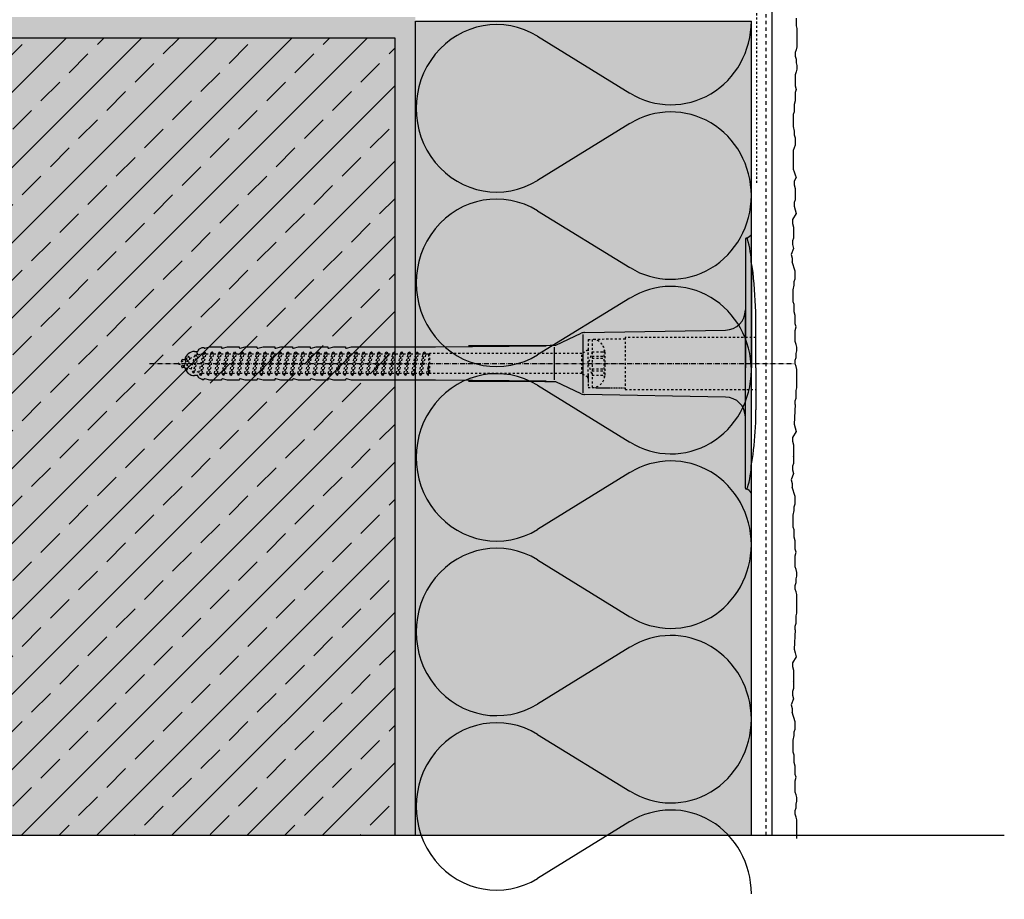
# Model space of a CAD drawing. Extents: x 1804 to 4112, y -11885 to -4513.
# Drawn here: x 1989 to 2223, y -11885 to -11675 of the extents above; entities that cross this region are included whole.
import ezdxf

# ---------------------------------------------------------------- set-up
doc = ezdxf.new("R2010")
doc.units = 0
doc.header["$LTSCALE"] = 0.1
for name, pattern in [('ACHSE', [18.5, 12, -3, 0.5, -3]), ('AUSGEZOGEN', [0]), ('MVS_STRICH', [48, 8, -8, 8, -8, 8, -8]), ('STRICHLINIE', [10, 5, -5]), ('STRICHLINIE2', [0.375, 0.25, -0.125])]:
    doc.linetypes.add(name, pattern=pattern)
for name, color, linetype in [('ACHSEN', 1, 'ACHSE'), ('Armierung', 6, 'CONTINUOUS'), ('BEMASSUNG', 1, 'AUSGEZOGEN'), ('Dämmstoff Miwo', 6, 'CONTINUOUS'), ('DÄMMUNG', 1, 'CONTINUOUS'), ('Putz', 6, 'CONTINUOUS'), ('Rohbau', 4, 'CONTINUOUS'), ('SCHRAFFUR', 7, 'CONTINUOUS'), ('SICHTBARE', 7, 'CONTINUOUS'), ('UNSICHTBARE', 1, 'STRICHLINIE')]:
    doc.layers.add(name, color=color, linetype=linetype)

# ---------------------------------------------------------------- blocks, each defined once
blk = doc.blocks.new('DAEMM')
at = {"layer": 'DÄMMUNG'}
for p, q in [((0.2065, 0.362), (0.0435, 0.638)), ((0.4565, 0.638), (0.2935, 0.362))]:
    blk.add_line(p, q, dxfattribs=at)
for centre, radius, start, end in [((0.25, 0.76), 0.2398, 329.435, 210.565), ((-0.0001, 0.2399), 0.2399, 270.0152, 30.5802), ((0.5001, 0.2399), 0.2399, 149.4198, 269.9848)]:
    blk.add_arc(centre, radius, start, end, dxfattribs=at)
blk = doc.blocks.new('A$C77E92DD5')
at = {"layer": 'ACHSEN', "color": 1, "linetype": 'ACHSE'}
blk.add_line((-142.19, 0), (11.74, 0), dxfattribs=at)
at = {"layer": 'SICHTBARE', "color": 1, "linetype": 'Continuous'}
for p, q in [((0, 29.72), (0, 12.79)), ((1.57, 23.62), (1.44, 23.67)), ((1.44, 23.67), (1.44, -1)), ((0, -12.79), (0, 12.79)), ((0, 12.79), (0, -1)), ((-45.24, 4.38), (-39.15, 7.22)), ((-38.38, 7.4), (-4.72, 7.99)), ((2.53, -1), (2.53, 9.08)), ((-38.77, 6.9), (-38.77, -6.98)), ((-131.42, 2.88), (-130.66, 2.88)), ((-130.66, 2.88), (-130.66, 2.99)), ((-130.42, 3.41), (-129.66, 3.84)), ((-129.66, 3.84), (-129.21, 3.84)), ((-129.66, 3.84), (-129.21, 3.84)), ((-128.98, 3.68), (-127.78, 3.96)), ((-127.78, 3.96), (-124.99, 3.96)), ((-124.99, 3.96), (-124.99, 3.86)), ((-124.76, 3.68), (-123.55, 3.96)), ((-123.55, 3.96), (-120.77, 3.96)), ((-120.77, 3.96), (-120.77, 3.86)), ((-120.53, 3.68), (-119.33, 3.96)), ((-119.33, 3.96), (-116.55, 3.96)), ((-116.55, 3.96), (-116.54, 3.86)), ((-116.31, 3.68), (-115.1, 3.96)), ((-115.1, 3.96), (-112.32, 3.96)), ((-112.32, 3.96), (-112.32, 3.86)), ((-112.08, 3.68), (-110.88, 3.96)), ((-110.88, 3.96), (-108.1, 3.96)), ((-108.1, 3.96), (-108.1, 3.86)), ((-107.86, 3.68), (-106.66, 3.96)), ((-106.79, 2.3), (-107.25, 2.75)), ((-106.66, 3.96), (-105.65, 3.96)), ((-105.65, 3.96), (-103.87, 3.96)), ((-105.65, 3.96), (-105.65, 3.96)), ((-103.87, 3.96), (-103.87, 3.86)), ((-103.64, 3.68), (-102.43, 3.96)), ((-103.26, 2.3), (-103.51, 2.55)), ((-102.43, 3.96), (-99.65, 3.96)), ((-99.72, 2.3), (-99.78, 2.35)), ((-99.65, 3.96), (-99.65, 3.86)), ((-99.41, 3.68), (-98.21, 3.96)), ((-98.21, 3.96), (-95.43, 3.96)), ((-95.43, 3.96), (-95.42, 3.86)), ((-95.19, 3.68), (-93.98, 3.96)), ((-93.98, 3.96), (-73.92, 3.96)), ((-73.92, 3.96), (-47.52, 4.2)), ((-47.52, 4.2), (-66.05, 4.2)), ((-45.64, 3.91), (-45.64, -3.87)), ((-134.5, 0.43), (-134.5, 0.82)), ((-134.35, 0.96), (-133.78, 0.96)), ((-133.59, 0.81), (-133.77, 0.99)), ((-134.5, -0.82), (-134.5, -0.43)), ((-133.78, -0.96), (-134.35, -0.96)), ((0, -14.79), (0, -1)), ((1.44, -23.67), (1.44, -1)), ((2.53, -1), (2.53, -11.08)), ((-130.66, -2.88), (-131.42, -2.88)), ((-130.66, -2.99), (-130.66, -2.88)), ((-129.66, -3.84), (-130.42, -3.41)), ((-129.66, -3.84), (-129.21, -3.84)), ((-129.21, -3.84), (-129.66, -3.84)), ((-127.78, -3.96), (-128.98, -3.68)), ((-124.99, -3.96), (-127.78, -3.96)), ((-124.99, -3.86), (-124.99, -3.96)), ((-123.55, -3.96), (-124.76, -3.68)), ((-120.77, -3.96), (-123.55, -3.96)), ((-120.77, -3.86), (-120.77, -3.96)), ((-119.33, -3.96), (-120.53, -3.68)), ((-116.55, -3.96), (-119.33, -3.96)), ((-116.54, -3.86), (-116.55, -3.96)), ((-115.1, -3.96), (-116.31, -3.68)), ((-112.32, -3.96), (-115.1, -3.96)), ((-112.32, -3.86), (-112.32, -3.96)), ((-110.88, -3.96), (-112.08, -3.68)), ((-108.1, -3.96), (-110.88, -3.96)), ((-108.1, -3.86), (-108.1, -3.96)), ((-106.66, -3.96), (-107.86, -3.68)), ((-105.65, -3.96), (-106.66, -3.96)), ((-103.87, -3.96), (-105.65, -3.96)), ((-105.65, -3.96), (-105.65, -3.96)), ((-103.87, -3.86), (-103.87, -3.96)), ((-102.43, -3.96), (-103.64, -3.68)), ((-99.65, -3.96), (-102.43, -3.96)), ((-99.65, -3.86), (-99.65, -3.96)), ((-98.21, -3.96), (-99.41, -3.68)), ((-95.43, -3.96), (-98.21, -3.96)), ((-95.42, -3.86), (-95.43, -3.96)), ((-93.98, -3.96), (-95.19, -3.68)), ((-73.92, -3.96), (-93.98, -3.96)), ((-47.52, -4.2), (-73.92, -3.96)), ((-66.05, -4.2), (-47.52, -4.2)), ((-39.15, -7.22), (-45.24, -4.38)), ((-4.72, -7.99), (-38.38, -7.4)), ((0, -29.72), (0, -14.79)), ((1.57, -23.62), (1.44, -23.67))]:
    blk.add_line(p, q, dxfattribs=at)
for centre, radius, start, end in [((-0.39, 32.09), 2.22, 286.8171, 325.4868), ((0.25, 29.72), 0.25, 17.0383, 178.0994), ((0.38, 29.72), 0.384, 178.0994, 180), ((-20.16, 23.46), 21.6, 0.6383, 17.0383), ((-92.03, 10.18), 94.56, 6.9976, 8.1712), ((-114.81, 8.86), 117.34, 1.0436, 6.2808), ((-4.8, 12.79), 4.8, 271, 0), ((-92.03, 9.08), 94.56, 0, 1.1634), ((-38.34, 5.48), 1.92, 91, 115), ((-131.42, 0.48), 2.4, 90, 168.463), ((-130.18, 2.99), 0.48, 120, 180), ((-129.02, 3.86), 0.192, 187.3299, 283.2), ((-124.8, 3.86), 0.192, 181, 283.2), ((-120.58, 3.86), 0.192, 181, 283.2), ((-116.35, 3.86), 0.192, 181, 283.2), ((-112.13, 3.86), 0.192, 181, 283.2), ((-107.9, 3.86), 0.192, 181, 283.2), ((-103.68, 3.86), 0.192, 181, 283.2), ((-99.46, 3.86), 0.192, 181, 283.2), ((-95.23, 3.86), 0.192, 181, 283.2), ((-65.93, 1193.88), 1189.68, 269.99407, 270.99641), ((-134.35, 0.82), 0.144, 90, 180), ((-134.35, -0.82), 0.144, 180, 270), ((-131.42, -0.48), 2.4, 191.537, 270), ((-130.18, -2.99), 0.48, 180, 240), ((-129.02, -3.86), 0.192, 76.8, 172.6701), ((-124.8, -3.86), 0.192, 76.8, 179), ((-120.58, -3.86), 0.192, 76.8, 179), ((-116.35, -3.86), 0.192, 76.8, 179), ((-112.13, -3.86), 0.192, 76.8, 179), ((-107.9, -3.86), 0.192, 76.8, 179), ((-103.68, -3.86), 0.192, 76.8, 179), ((-99.46, -3.86), 0.192, 76.8, 179), ((-95.23, -3.86), 0.192, 76.8, 179), ((-65.93, -1193.88), 1189.68, 89.00359, 90.00593), ((-38.34, -5.48), 1.92, 245, 269), ((-4.8, -12.79), 4.8, 0, 89), ((-92.03, -11.08), 94.56, 358.8366, 0), ((-75.23, -11.26), 77.76, 352.2821, 358.7159), ((-92.03, -10.18), 94.56, 351.8288, 353.0024), ((-20.16, -23.46), 21.6, 342.9617, 359.3617), ((0.38, -29.72), 0.384, 180, 181.9006), ((0.25, -29.72), 0.25, 181.9006, 342.9617), ((-0.42, -32.09), 2.22, 34.5132, 73.1829)]:
    blk.add_arc(centre, radius, start, end, dxfattribs=at)
for points in [[(-129.66, 3.84), (-129.66, 3.84), (-129.66, 3.84), (-129.66, 3.84)], [(-129.21, 3.84), (-129.21, 3.84), (-129.21, 3.84), (-129.21, 3.84)], [(-129.66, -3.84), (-129.66, -3.84), (-129.66, -3.84), (-129.66, -3.84)], [(-129.21, -3.84), (-129.21, -3.84), (-129.21, -3.84), (-129.21, -3.84)]]:
    blk.add_open_spline(points, degree=3, dxfattribs=at)
at = {"layer": 'UNSICHTBARE', "color": 2, "linetype": 'STRICHLINIE'}
for p, q in [((-37.54, 5.75), (-37.54, 2.9)), ((-37.54, 5.75), (-36.54, 5.75)), ((-37.54, 4.71), (-37.54, 3.55)), ((-28.68, 5.84), (-36.54, 5.75)), ((-36.54, 5.75), (-36.54, -5.75)), ((2.53, 6.2), (-28.68, 6.2)), ((-28.68, 6.2), (-28.68, -6.2)), ((-131.7, -2.25), (-130.95, 2.56)), ((-131.6, -2.25), (-130.85, 2.56)), ((-131.45, 1.69), (-130.95, 2.56)), ((-130.95, 2.56), (-130.85, 2.56)), ((-130.56, 2.06), (-130.85, 2.56)), ((-130, -2.8), (-129.09, 2.8)), ((-129.9, -2.8), (-128.99, 2.8)), ((-129.38, 2.3), (-129.09, 2.8)), ((-129.09, 2.8), (-128.99, 2.8)), ((-128.7, 2.3), (-128.99, 2.8)), ((-128.19, -2.8), (-127.28, 2.8)), ((-128.09, -2.8), (-127.18, 2.8)), ((-127.57, 2.3), (-127.28, 2.8)), ((-127.28, 2.8), (-127.18, 2.8)), ((-126.89, 2.3), (-127.18, 2.8)), ((-126.38, -2.8), (-125.47, 2.8)), ((-126.28, -2.8), (-125.37, 2.8)), ((-125.76, 2.3), (-125.47, 2.8)), ((-125.47, 2.8), (-125.37, 2.8)), ((-125.08, 2.3), (-125.37, 2.8)), ((-124.57, -2.8), (-123.66, 2.8)), ((-124.47, -2.8), (-123.56, 2.8)), ((-123.95, 2.3), (-123.66, 2.8)), ((-123.66, 2.8), (-123.56, 2.8)), ((-123.27, 2.3), (-123.56, 2.8)), ((-122.76, -2.8), (-121.85, 2.8)), ((-122.66, -2.8), (-121.75, 2.8)), ((-122.14, 2.3), (-121.85, 2.8)), ((-121.85, 2.8), (-121.75, 2.8)), ((-121.46, 2.3), (-121.75, 2.8)), ((-120.95, -2.8), (-120.04, 2.8)), ((-120.85, -2.8), (-119.94, 2.8)), ((-120.33, 2.3), (-120.04, 2.8)), ((-120.04, 2.8), (-119.94, 2.8)), ((-119.65, 2.3), (-119.94, 2.8)), ((-119.14, -2.8), (-118.23, 2.8)), ((-119.04, -2.8), (-118.13, 2.8)), ((-118.52, 2.3), (-118.23, 2.8)), ((-118.23, 2.8), (-118.13, 2.8)), ((-117.84, 2.3), (-118.13, 2.8)), ((-117.33, -2.8), (-116.42, 2.8)), ((-117.23, -2.8), (-116.32, 2.8)), ((-116.71, 2.3), (-116.42, 2.8)), ((-116.42, 2.8), (-116.32, 2.8)), ((-116.03, 2.3), (-116.32, 2.8)), ((-115.52, -2.8), (-114.61, 2.8)), ((-115.42, -2.8), (-114.51, 2.8)), ((-114.9, 2.3), (-114.61, 2.8)), ((-114.61, 2.8), (-114.51, 2.8)), ((-114.22, 2.3), (-114.51, 2.8)), ((-113.71, -2.8), (-112.8, 2.8)), ((-113.61, -2.8), (-112.7, 2.8)), ((-113.09, 2.3), (-112.8, 2.8)), ((-112.8, 2.8), (-112.7, 2.8)), ((-112.41, 2.3), (-112.7, 2.8)), ((-111.9, -2.8), (-110.99, 2.8)), ((-111.8, -2.8), (-110.89, 2.8)), ((-111.28, 2.3), (-110.99, 2.8)), ((-110.99, 2.8), (-110.89, 2.8)), ((-110.6, 2.3), (-110.89, 2.8)), ((-110.09, -2.8), (-109.18, 2.8)), ((-109.99, -2.8), (-109.08, 2.8)), ((-109.47, 2.3), (-109.18, 2.8)), ((-109.18, 2.8), (-109.08, 2.8)), ((-108.79, 2.3), (-109.08, 2.8)), ((-108.28, -2.8), (-107.37, 2.8)), ((-108.18, -2.8), (-107.27, 2.8)), ((-107.66, 2.3), (-107.37, 2.8)), ((-107.37, 2.8), (-107.27, 2.8)), ((-106.98, 2.3), (-107.27, 2.8)), ((-106.47, -2.8), (-105.56, 2.8)), ((-106.37, -2.8), (-105.46, 2.8)), ((-105.85, 2.3), (-105.56, 2.8)), ((-105.56, 2.8), (-105.46, 2.8)), ((-105.17, 2.3), (-105.46, 2.8)), ((-104.66, -2.8), (-103.75, 2.8)), ((-104.56, -2.8), (-103.65, 2.8)), ((-104.04, 2.3), (-103.75, 2.8)), ((-103.75, 2.8), (-103.65, 2.8)), ((-103.36, 2.3), (-103.65, 2.8)), ((-102.85, -2.8), (-101.94, 2.8)), ((-102.75, -2.8), (-101.84, 2.8)), ((-102.23, 2.3), (-101.94, 2.8)), ((-101.94, 2.8), (-101.84, 2.8)), ((-101.55, 2.3), (-101.84, 2.8)), ((-101.04, -2.8), (-100.13, 2.8)), ((-100.94, -2.8), (-100.03, 2.8)), ((-100.42, 2.3), (-100.13, 2.8)), ((-100.13, 2.8), (-100.03, 2.8)), ((-99.74, 2.3), (-100.03, 2.8)), ((-99.23, -2.8), (-98.32, 2.8)), ((-99.13, -2.8), (-98.22, 2.8)), ((-98.61, 2.3), (-98.32, 2.8)), ((-98.32, 2.8), (-98.22, 2.8)), ((-97.93, 2.3), (-98.22, 2.8)), ((-97.42, -2.8), (-96.51, 2.8)), ((-97.32, -2.8), (-96.41, 2.8)), ((-96.8, 2.3), (-96.51, 2.8)), ((-96.51, 2.8), (-96.41, 2.8)), ((-96.12, 2.3), (-96.41, 2.8)), ((-95.61, -2.8), (-94.7, 2.8)), ((-95.51, -2.8), (-94.6, 2.8)), ((-94.99, 2.3), (-94.7, 2.8)), ((-94.7, 2.8), (-94.6, 2.8)), ((-94.31, 2.3), (-94.6, 2.8)), ((-93.8, -2.8), (-92.89, 2.8)), ((-93.7, -2.8), (-92.79, 2.8)), ((-93.18, 2.3), (-92.89, 2.8)), ((-92.89, 2.8), (-92.79, 2.8)), ((-92.5, 2.3), (-92.79, 2.8)), ((-91.99, -2.8), (-91.08, 2.8)), ((-91.89, -2.8), (-90.98, 2.8)), ((-91.37, 2.3), (-91.08, 2.8)), ((-91.08, 2.8), (-90.98, 2.8)), ((-90.69, 2.3), (-90.98, 2.8)), ((-90.18, -2.8), (-89.27, 2.8)), ((-90.08, -2.8), (-89.17, 2.8)), ((-89.56, 2.3), (-89.27, 2.8)), ((-89.27, 2.8), (-89.17, 2.8)), ((-88.88, 2.3), (-89.17, 2.8)), ((-88.37, -2.8), (-87.46, 2.8)), ((-88.27, -2.8), (-87.36, 2.8)), ((-87.75, 2.3), (-87.46, 2.8)), ((-87.46, 2.8), (-87.36, 2.8)), ((-87.07, 2.3), (-87.36, 2.8)), ((-86.56, -2.8), (-85.65, 2.8)), ((-86.46, -2.8), (-85.55, 2.8)), ((-85.94, 2.3), (-85.65, 2.8)), ((-85.65, 2.8), (-85.55, 2.8)), ((-85.26, 2.3), (-85.55, 2.8)), ((-84.75, -2.8), (-83.84, 2.8)), ((-84.65, -2.8), (-83.74, 2.8)), ((-84.13, 2.3), (-83.84, 2.8)), ((-83.84, 2.8), (-83.74, 2.8)), ((-83.45, 2.3), (-83.74, 2.8)), ((-82.94, -2.8), (-82.03, 2.8)), ((-82.84, -2.8), (-81.93, 2.8)), ((-82.32, 2.3), (-82.03, 2.8)), ((-82.03, 2.8), (-81.93, 2.8)), ((-81.64, 2.3), (-81.93, 2.8)), ((-81.13, -2.8), (-80.22, 2.8)), ((-81.03, -2.8), (-80.12, 2.8)), ((-80.51, 2.3), (-80.22, 2.8)), ((-80.22, 2.8), (-80.12, 2.8)), ((-79.83, 2.3), (-80.12, 2.8)), ((-79.32, -2.8), (-78.41, 2.8)), ((-79.22, -2.8), (-78.31, 2.8)), ((-78.7, 2.3), (-78.41, 2.8)), ((-78.41, 2.8), (-78.31, 2.8)), ((-78.02, 2.3), (-78.31, 2.8)), ((-77.51, -2.8), (-76.6, 2.8)), ((-77.41, -2.8), (-76.5, 2.8)), ((-76.89, 2.3), (-76.6, 2.8)), ((-76.6, 2.8), (-76.5, 2.8)), ((-76.21, 2.3), (-76.5, 2.8)), ((-75.54, 2.3), (-75.36, 2.4)), ((-75.36, 2.4), (-75.36, -2.4)), ((-39.01, 2.4), (-75.36, 2.4)), ((-37.54, 3.25), (-39.01, 2.4)), ((-39.01, -2.4), (-39.01, 2.4)), ((-36.54, 2.8), (-37.56, 0)), ((-37.54, 3.55), (-37.54, 2.4)), ((-37.54, -2.9), (-37.54, 2.9)), ((-36.54, 2.8), (-36.54, -2.8)), ((-36.54, 2.8), (-33.79, 2.8)), ((-33.79, 3.05), (-33.79, -3.05)), ((-33.79, 3.05), (-33.55, 3.05)), ((-33.54, 2.75), (-33.54, -2.75)), ((-135.54, 0), (-133.42, 0.88)), ((-133.88, -0.69), (-135.54, 0)), ((-133.88, -0.69), (-133.42, 0.88)), ((-133.42, 0.88), (-132.92, 1.74)), ((-133.37, -1.56), (-132.92, 1.74)), ((-133.27, -1.56), (-132.82, 1.74)), ((-132.99, -1.06), (-132.53, 1.24)), ((-132.92, 1.74), (-132.82, 1.74)), ((-132.53, 1.24), (-132.82, 1.74)), ((-132.53, 1.24), (-131.45, 1.69)), ((-132.2, -1.38), (-131.45, 1.69)), ((-131.31, -1.75), (-130.56, 2.06)), ((-130.56, 2.06), (-129.98, 2.3)), ((-130.38, -2.13), (-129.38, 2.3)), ((-129.98, 2.3), (-129.38, 2.3)), ((-129.61, -2.3), (-128.7, 2.3)), ((-128.7, 2.3), (-127.57, 2.3)), ((-128.48, -2.3), (-127.57, 2.3)), ((-127.8, -2.3), (-126.89, 2.3)), ((-126.89, 2.3), (-125.76, 2.3)), ((-126.67, -2.3), (-125.76, 2.3)), ((-125.99, -2.3), (-125.08, 2.3)), ((-125.08, 2.3), (-123.95, 2.3)), ((-124.86, -2.3), (-123.95, 2.3)), ((-124.18, -2.3), (-123.27, 2.3)), ((-123.27, 2.3), (-122.14, 2.3)), ((-123.05, -2.3), (-122.14, 2.3)), ((-122.37, -2.3), (-121.46, 2.3)), ((-121.46, 2.3), (-120.33, 2.3)), ((-121.24, -2.3), (-120.33, 2.3)), ((-120.56, -2.3), (-119.65, 2.3)), ((-119.65, 2.3), (-118.52, 2.3)), ((-119.43, -2.3), (-118.52, 2.3)), ((-118.75, -2.3), (-117.84, 2.3)), ((-117.84, 2.3), (-116.71, 2.3)), ((-117.62, -2.3), (-116.71, 2.3)), ((-116.94, -2.3), (-116.03, 2.3)), ((-116.03, 2.3), (-114.9, 2.3)), ((-115.81, -2.3), (-114.9, 2.3)), ((-115.13, -2.3), (-114.22, 2.3)), ((-114.22, 2.3), (-113.09, 2.3)), ((-114, -2.3), (-113.09, 2.3)), ((-113.32, -2.3), (-112.41, 2.3)), ((-112.41, 2.3), (-111.28, 2.3)), ((-112.19, -2.3), (-111.28, 2.3)), ((-111.51, -2.3), (-110.6, 2.3)), ((-110.6, 2.3), (-109.47, 2.3)), ((-110.38, -2.3), (-109.47, 2.3)), ((-109.7, -2.3), (-108.79, 2.3)), ((-108.79, 2.3), (-107.66, 2.3)), ((-108.57, -2.3), (-107.66, 2.3)), ((-107.89, -2.3), (-106.98, 2.3)), ((-106.98, 2.3), (-105.85, 2.3)), ((-106.76, -2.3), (-105.85, 2.3)), ((-106.08, -2.3), (-105.17, 2.3)), ((-105.17, 2.3), (-104.04, 2.3)), ((-104.95, -2.3), (-104.04, 2.3)), ((-104.27, -2.3), (-103.36, 2.3)), ((-103.36, 2.3), (-102.23, 2.3)), ((-103.14, -2.3), (-102.23, 2.3)), ((-102.46, -2.3), (-101.55, 2.3)), ((-101.55, 2.3), (-100.42, 2.3)), ((-101.33, -2.3), (-100.42, 2.3)), ((-100.65, -2.3), (-99.74, 2.3)), ((-99.74, 2.3), (-98.61, 2.3)), ((-99.52, -2.3), (-98.61, 2.3)), ((-98.84, -2.3), (-97.93, 2.3)), ((-97.93, 2.3), (-96.8, 2.3)), ((-97.71, -2.3), (-96.8, 2.3)), ((-97.03, -2.3), (-96.12, 2.3)), ((-96.12, 2.3), (-94.99, 2.3)), ((-95.9, -2.3), (-94.99, 2.3)), ((-95.22, -2.3), (-94.31, 2.3)), ((-94.31, 2.3), (-93.18, 2.3)), ((-94.09, -2.3), (-93.18, 2.3)), ((-93.41, -2.3), (-92.5, 2.3)), ((-92.5, 2.3), (-91.37, 2.3)), ((-92.28, -2.3), (-91.37, 2.3)), ((-91.6, -2.3), (-90.69, 2.3)), ((-90.69, 2.3), (-89.56, 2.3)), ((-90.47, -2.3), (-89.56, 2.3)), ((-89.79, -2.3), (-88.88, 2.3)), ((-88.88, 2.3), (-87.75, 2.3)), ((-88.66, -2.3), (-87.75, 2.3)), ((-87.98, -2.3), (-87.07, 2.3)), ((-87.07, 2.3), (-85.94, 2.3)), ((-86.85, -2.3), (-85.94, 2.3)), ((-86.17, -2.3), (-85.26, 2.3)), ((-85.26, 2.3), (-84.13, 2.3)), ((-85.04, -2.3), (-84.13, 2.3)), ((-84.36, -2.3), (-83.45, 2.3)), ((-83.45, 2.3), (-82.32, 2.3)), ((-83.23, -2.3), (-82.32, 2.3)), ((-82.55, -2.3), (-81.64, 2.3)), ((-81.64, 2.3), (-80.51, 2.3)), ((-81.42, -2.3), (-80.51, 2.3)), ((-80.74, -2.3), (-79.83, 2.3)), ((-79.83, 2.3), (-78.7, 2.3)), ((-79.61, -2.3), (-78.7, 2.3)), ((-78.93, -2.3), (-78.02, 2.3)), ((-78.02, 2.3), (-76.89, 2.3)), ((-77.8, -2.3), (-76.89, 2.3)), ((-77.12, -2.3), (-76.21, 2.3)), ((-76.21, 2.3), (-75.54, 2.3)), ((-75.54, -2.3), (-75.54, 2.3)), ((-37.56, 0), (-36.54, -2.8)), ((-36.54, 1.75), (-33.79, 1.75)), ((-36.54, 1.25), (-33.79, 1.25)), ((-133.37, -1.56), (-133.88, -0.69)), ((-133.37, -1.56), (-133.27, -1.56)), ((-133.27, -1.56), (-132.99, -1.06)), ((-132.2, -1.38), (-132.99, -1.06)), ((-131.7, -2.25), (-132.2, -1.38)), ((-131.7, -2.25), (-131.6, -2.25)), ((-131.6, -2.25), (-131.31, -1.75)), ((-130.38, -2.13), (-131.31, -1.75)), ((-130, -2.8), (-130.38, -2.13)), ((-129.9, -2.8), (-129.61, -2.3)), ((-129.61, -2.3), (-128.48, -2.3)), ((-128.19, -2.8), (-128.48, -2.3)), ((-128.09, -2.8), (-127.8, -2.3)), ((-127.8, -2.3), (-126.67, -2.3)), ((-126.38, -2.8), (-126.67, -2.3)), ((-126.28, -2.8), (-125.99, -2.3)), ((-125.99, -2.3), (-124.86, -2.3)), ((-124.57, -2.8), (-124.86, -2.3)), ((-124.47, -2.8), (-124.18, -2.3)), ((-124.18, -2.3), (-123.05, -2.3)), ((-122.76, -2.8), (-123.05, -2.3)), ((-122.66, -2.8), (-122.37, -2.3)), ((-122.37, -2.3), (-121.24, -2.3)), ((-120.95, -2.8), (-121.24, -2.3)), ((-120.85, -2.8), (-120.56, -2.3)), ((-120.56, -2.3), (-119.43, -2.3)), ((-119.14, -2.8), (-119.43, -2.3)), ((-119.04, -2.8), (-118.75, -2.3)), ((-118.75, -2.3), (-117.62, -2.3)), ((-117.33, -2.8), (-117.62, -2.3)), ((-117.23, -2.8), (-116.94, -2.3)), ((-116.94, -2.3), (-115.81, -2.3)), ((-115.52, -2.8), (-115.81, -2.3)), ((-115.42, -2.8), (-115.13, -2.3)), ((-115.13, -2.3), (-114, -2.3)), ((-113.71, -2.8), (-114, -2.3)), ((-113.61, -2.8), (-113.32, -2.3)), ((-113.32, -2.3), (-112.19, -2.3)), ((-111.9, -2.8), (-112.19, -2.3)), ((-111.8, -2.8), (-111.51, -2.3)), ((-111.51, -2.3), (-110.38, -2.3)), ((-110.09, -2.8), (-110.38, -2.3)), ((-109.99, -2.8), (-109.7, -2.3)), ((-109.7, -2.3), (-108.57, -2.3)), ((-108.28, -2.8), (-108.57, -2.3)), ((-108.18, -2.8), (-107.89, -2.3)), ((-107.89, -2.3), (-106.76, -2.3)), ((-106.47, -2.8), (-106.76, -2.3)), ((-106.37, -2.8), (-106.08, -2.3)), ((-106.08, -2.3), (-104.95, -2.3)), ((-104.66, -2.8), (-104.95, -2.3)), ((-104.56, -2.8), (-104.27, -2.3)), ((-104.27, -2.3), (-103.14, -2.3)), ((-102.85, -2.8), (-103.14, -2.3)), ((-102.75, -2.8), (-102.46, -2.3)), ((-102.46, -2.3), (-101.33, -2.3)), ((-101.04, -2.8), (-101.33, -2.3)), ((-100.94, -2.8), (-100.65, -2.3)), ((-100.65, -2.3), (-99.52, -2.3)), ((-99.23, -2.8), (-99.52, -2.3)), ((-99.13, -2.8), (-98.84, -2.3)), ((-98.84, -2.3), (-97.71, -2.3)), ((-97.42, -2.8), (-97.71, -2.3)), ((-97.32, -2.8), (-97.03, -2.3)), ((-97.03, -2.3), (-95.9, -2.3)), ((-95.61, -2.8), (-95.9, -2.3)), ((-95.51, -2.8), (-95.22, -2.3)), ((-95.22, -2.3), (-94.09, -2.3)), ((-93.8, -2.8), (-94.09, -2.3)), ((-93.7, -2.8), (-93.41, -2.3)), ((-93.41, -2.3), (-92.28, -2.3)), ((-91.99, -2.8), (-92.28, -2.3)), ((-91.89, -2.8), (-91.6, -2.3)), ((-91.6, -2.3), (-90.47, -2.3)), ((-90.18, -2.8), (-90.47, -2.3)), ((-90.08, -2.8), (-89.79, -2.3)), ((-89.79, -2.3), (-88.66, -2.3)), ((-88.37, -2.8), (-88.66, -2.3)), ((-88.27, -2.8), (-87.98, -2.3)), ((-87.98, -2.3), (-86.85, -2.3)), ((-86.56, -2.8), (-86.85, -2.3)), ((-86.46, -2.8), (-86.17, -2.3)), ((-86.17, -2.3), (-85.04, -2.3)), ((-84.75, -2.8), (-85.04, -2.3)), ((-84.65, -2.8), (-84.36, -2.3)), ((-84.36, -2.3), (-83.23, -2.3)), ((-82.94, -2.8), (-83.23, -2.3)), ((-82.84, -2.8), (-82.55, -2.3)), ((-82.55, -2.3), (-81.42, -2.3)), ((-81.13, -2.8), (-81.42, -2.3)), ((-81.03, -2.8), (-80.74, -2.3)), ((-80.74, -2.3), (-79.61, -2.3)), ((-79.32, -2.8), (-79.61, -2.3)), ((-79.22, -2.8), (-78.93, -2.3)), ((-78.93, -2.3), (-77.8, -2.3)), ((-77.51, -2.8), (-77.8, -2.3)), ((-77.41, -2.8), (-77.12, -2.3)), ((-77.12, -2.3), (-75.99, -2.3)), ((-75.99, -2.3), (-75.54, -0.01)), ((-75.7, -2.8), (-75.99, -2.3)), ((-75.7, -2.8), (-75.54, -0.01)), ((-75.6, -2.8), (-75.54, -0.01)), ((-75.6, -2.8), (-75.54, -2.3)), ((-75.36, -2.4), (-75.54, -2.3)), ((-36.54, -1.25), (-33.79, -1.25)), ((-36.54, -1.75), (-33.79, -1.75)), ((-130, -2.8), (-129.9, -2.8)), ((-128.19, -2.8), (-128.09, -2.8)), ((-126.38, -2.8), (-126.28, -2.8)), ((-124.57, -2.8), (-124.47, -2.8)), ((-122.76, -2.8), (-122.66, -2.8)), ((-120.95, -2.8), (-120.85, -2.8)), ((-119.14, -2.8), (-119.04, -2.8)), ((-117.33, -2.8), (-117.23, -2.8)), ((-115.52, -2.8), (-115.42, -2.8)), ((-113.71, -2.8), (-113.61, -2.8)), ((-111.9, -2.8), (-111.8, -2.8)), ((-110.09, -2.8), (-109.99, -2.8)), ((-108.28, -2.8), (-108.18, -2.8)), ((-106.47, -2.8), (-106.37, -2.8)), ((-104.66, -2.8), (-104.56, -2.8)), ((-102.85, -2.8), (-102.75, -2.8)), ((-101.04, -2.8), (-100.94, -2.8)), ((-99.23, -2.8), (-99.13, -2.8)), ((-97.42, -2.8), (-97.32, -2.8)), ((-95.61, -2.8), (-95.51, -2.8)), ((-93.8, -2.8), (-93.7, -2.8)), ((-91.99, -2.8), (-91.89, -2.8)), ((-90.18, -2.8), (-90.08, -2.8)), ((-88.37, -2.8), (-88.27, -2.8)), ((-86.56, -2.8), (-86.46, -2.8)), ((-84.75, -2.8), (-84.65, -2.8)), ((-82.94, -2.8), (-82.84, -2.8)), ((-81.13, -2.8), (-81.03, -2.8)), ((-79.32, -2.8), (-79.22, -2.8)), ((-77.51, -2.8), (-77.41, -2.8)), ((-75.7, -2.8), (-75.6, -2.8)), ((-39.01, -2.4), (-75.36, -2.4)), ((-37.54, -3.25), (-39.01, -2.4)), ((-37.54, -2.4), (-37.54, -3.55)), ((-37.54, -2.9), (-37.54, -5.75)), ((-37.54, -3.55), (-37.54, -4.71)), ((-36.54, -2.8), (-33.79, -2.8)), ((-33.79, -3.05), (-33.55, -3.05)), ((-37.54, -5.75), (-36.54, -5.75)), ((-28.68, -6.2), (2.53, -6.2))]:
    blk.add_line(p, q, dxfattribs=at)
at = {"layer": 'UNSICHTBARE', "color": 2, "linetype": 'STRICHLINIE2'}
blk.add_line((-36.54, -5.75), (-28.68, -5.84), dxfattribs=at)
at = {"layer": 'UNSICHTBARE', "color": 2, "linetype": 'STRICHLINIE'}
for centre, radius, start, end in [((-36.54, 2.75), 3, 0, 90), ((-38.02, 3.55), 0.48, 270, 0), ((-38.02, -3.55), 0.48, 0, 90), ((-36.54, -2.75), 3, 270, 0)]:
    blk.add_arc(centre, radius, start, end, dxfattribs=at)

msp = doc.modelspace()

# ---------------------------------------------------------------- hatches: boundary and pattern name
at = {"layer": 'SCHRAFFUR', "linetype": 'Continuous'}
h = msp.add_hatch(color=254, dxfattribs=at)
h.dxf.hatch_style = 1
h.paths.add_polyline_path([(2078.01, -11679.52), (2078.01, -11869.88), (1804.26, -11869.88), (1804.26, -11286.52), (1903.01, -11286.52), (1903.01, -11679.52)])
at = {"layer": 'SCHRAFFUR', "lineweight": -3}
h = msp.add_hatch(dxfattribs=at)
h.set_pattern_fill('ANSI33', color=3, scale=2, style=0)
h.set_pattern_definition([(45, (186.3, 731.829), (-8.980256, 8.980256), []), (45, (195.28, 731.829), (-8.980256, 8.980256), [6.35, -3.175])])
h.paths.add_polyline_path([(2078.01, -11679.52), (2078.01, -11869.88), (1804.26, -11869.88), (1804.26, -11286.52), (1903.01, -11286.52), (1903.01, -11679.52)])
at = {"layer": 'SCHRAFFUR', "linetype": 'Continuous'}
h = msp.add_hatch(dxfattribs=at)
h.set_pattern_fill('HEX', color=252, scale=0.23, style=0)
h.set_pattern_definition([(0, (186.2997, 731.829), (0, 1.2648301), [0.73025, -1.4605]), (120, (186.2997, 731.829), (-1.095375, -0.63241505), [0.73025, -1.4605]), (60, (187.03, 731.829), (-1.095375, 0.63241505), [0.73025, -1.4605])])
h.paths.add_polyline_path([(1908.01, -11286.52), (1903.01, -11286.52), (1903.01, -11679.52), (2078.01, -11679.52), (2078.01, -11869.88), (2082.93, -11869.88), (2082.93, -11674.52), (1908.01, -11674.52)])
at = {"layer": 'SCHRAFFUR', "linetype": 'AUSGEZOGEN'}
h = msp.add_hatch(color=71, dxfattribs=at)
h.dxf.hatch_style = 1
h.paths.add_polyline_path([(2082.93, -11675.52), (2163.11, -11675.52), (2163.11, -11869.88), (2082.93, -11869.88)])

# ---------------------------------------------------------------- linework, layer by layer
at = {"layer": 'Armierung', "lineweight": -3}
msp.add_line((2168.11, -11869.88), (2168.11, -11582.13), dxfattribs=at)
at = {"layer": 'BEMASSUNG', "color": 3, "linetype": 'Continuous'}
msp.add_line((1804.26, -11869.88), (2223.47, -11869.88), dxfattribs=at)
at = {"layer": 'Putz', "color": 6, "linetype": 'AUSGEZOGEN', "lineweight": -3}
for p, q in [((2173.78, -11674.86), (2173.78, -11675.74)), ((2173.78, -11675.74), (2173.78, -11676.63)), ((2173.78, -11676.63), (2174, -11677.29)), ((2174, -11677.29), (2174, -11678.18)), ((2174, -11678.18), (2174, -11679.06)), ((2174, -11679.06), (2174, -11679.94)), ((2174, -11681.71), (2173.78, -11682.37)), ((2174, -11679.94), (2174, -11680.83)), ((2174, -11680.83), (2174, -11681.71)), ((2173.78, -11682.37), (2173.56, -11683.04)), ((2173.56, -11683.04), (2173.56, -11683.92)), ((2173.56, -11683.92), (2173.78, -11684.58)), ((2173.78, -11684.58), (2173.78, -11685.47)), ((2173.78, -11685.47), (2174, -11686.13)), ((2174, -11686.13), (2174, -11687.01)), ((2173.78, -11687.68), (2173.56, -11688.34)), ((2173.56, -11688.34), (2173.56, -11689.22)), ((2174, -11687.01), (2173.78, -11687.68)), ((2173.56, -11689.22), (2173.56, -11690.11)), ((2173.56, -11690.11), (2173.56, -11690.99)), ((2173.56, -11690.99), (2173.78, -11691.87)), ((2173.78, -11691.87), (2173.56, -11692.54)), ((2173.56, -11692.54), (2173.56, -11693.64)), ((2173.56, -11693.64), (2173.56, -11694.53)), ((2173.56, -11694.53), (2173.33, -11695.41)), ((2173.33, -11695.41), (2173.33, -11696.29)), ((2173.33, -11697.18), (2173.11, -11697.84)), ((2173.11, -11697.84), (2173.11, -11698.72)), ((2173.33, -11696.29), (2173.33, -11697.18)), ((2173.11, -11698.72), (2173.11, -11699.83)), ((2173.11, -11699.83), (2173.11, -11700.71)), ((2173.11, -11700.71), (2173.33, -11701.82)), ((2173.33, -11701.82), (2173.33, -11702.7)), ((2173.33, -11702.7), (2173.56, -11703.36)), ((2173.56, -11705.13), (2173.33, -11705.79)), ((2173.56, -11703.36), (2173.56, -11704.25)), ((2173.56, -11704.25), (2173.56, -11705.13)), ((2173.33, -11705.79), (2173.11, -11706.46)), ((2173.11, -11706.46), (2173.11, -11707.34)), ((2173.11, -11707.34), (2173.11, -11708.22)), ((2173.11, -11708.22), (2173.11, -11709.11)), ((2173.11, -11709.11), (2173.11, -11709.99)), ((2173.11, -11709.99), (2173.11, -11710.88)), ((2173.11, -11710.88), (2173.33, -11711.54)), ((2173.33, -11711.54), (2173.56, -11712.2)), ((2173.56, -11712.2), (2173.78, -11712.86)), ((2173.78, -11712.86), (2173.33, -11713.75)), ((2173.33, -11713.75), (2173.33, -11714.63)), ((2173.33, -11714.63), (2173.56, -11715.52)), ((2173.56, -11715.52), (2173.56, -11716.4)), ((2173.56, -11716.4), (2173.56, -11717.28)), ((2173.56, -11717.28), (2173.56, -11718.17)), ((2173.56, -11718.17), (2173.33, -11718.83)), ((2173.33, -11718.83), (2173.33, -11719.71)), ((2173.33, -11719.71), (2173.56, -11720.6)), ((2173.78, -11721.48), (2172.92, -11722.93)), ((2173.56, -11720.6), (2173.78, -11721.48)), ((2172.92, -11722.93), (2172.92, -11723.81)), ((2172.92, -11723.81), (2173.15, -11724.69)), ((2173.15, -11724.69), (2173.15, -11725.58)), ((2173.15, -11725.58), (2173.15, -11726.46)), ((2173.15, -11726.46), (2173.15, -11727.35)), ((2173.15, -11727.35), (2172.92, -11728.01)), ((2172.92, -11728.01), (2172.92, -11728.89)), ((2172.92, -11728.89), (2173.15, -11729.78)), ((2173.15, -11729.78), (2172.59, -11731.23)), ((2172.59, -11731.23), (2172.81, -11732.12)), ((2172.81, -11732.12), (2172.81, -11733)), ((2173.56, -11735.25), (2172.81, -11733)), ((2173.56, -11736.13), (2173.56, -11735.25)), ((2173.56, -11737.02), (2173.56, -11736.13)), ((2173.33, -11737.68), (2173.56, -11737.02)), ((2173.33, -11738.56), (2173.33, -11737.68)), ((2173.11, -11739.67), (2173.33, -11738.56)), ((2173.11, -11740.55), (2173.11, -11739.67)), ((2173.11, -11741.66), (2173.11, -11740.55)), ((2173.11, -11742.54), (2173.11, -11741.66)), ((2173.33, -11743.2), (2173.11, -11742.54)), ((2173.33, -11744.09), (2173.33, -11743.2)), ((2173.33, -11744.97), (2173.33, -11744.09)), ((2173.56, -11745.85), (2173.33, -11744.97)), ((2173.56, -11746.74), (2173.56, -11745.85)), ((2173.56, -11747.84), (2173.56, -11746.74)), ((2173.78, -11748.51), (2173.56, -11747.84)), ((2173.56, -11749.39), (2173.78, -11748.51)), ((2173.56, -11750.27), (2173.56, -11749.39)), ((2173.56, -11751.16), (2173.56, -11750.27)), ((2173.56, -11752.04), (2173.56, -11751.16)), ((2173.78, -11752.7), (2173.56, -11752.04)), ((2174, -11753.37), (2173.78, -11752.7)), ((2173.78, -11754.91), (2174, -11754.25)), ((2173.78, -11755.8), (2173.78, -11754.91)), ((2174, -11754.25), (2174, -11753.37)), ((2173.56, -11756.46), (2173.78, -11755.8)), ((2173.56, -11757.34), (2173.56, -11756.46)), ((2173.78, -11758.01), (2173.56, -11757.34)), ((2174, -11758.67), (2173.78, -11758.01)), ((2174, -11759.55), (2174, -11758.67)), ((2174, -11760.44), (2174, -11759.55)), ((2174, -11761.32), (2174, -11760.44)), ((2174, -11762.2), (2174, -11761.32)), ((2173.78, -11763.75), (2174, -11763.09)), ((2173.78, -11764.63), (2173.78, -11763.75)), ((2174, -11763.09), (2174, -11762.2)), ((2173.56, -11766.18), (2173.78, -11765.52)), ((2173.56, -11767.07), (2173.56, -11766.18)), ((2173.78, -11765.52), (2173.78, -11764.63)), ((2173.56, -11767.07), (2173.33, -11771.72)), ((2173.78, -11773.49), (2172.92, -11774.93)), ((2173.33, -11771.72), (2173.56, -11772.6)), ((2173.56, -11772.6), (2173.78, -11773.49)), ((2172.92, -11774.93), (2172.92, -11775.81)), ((2172.92, -11775.81), (2173.15, -11776.7)), ((2173.15, -11776.7), (2173.15, -11777.58)), ((2173.15, -11777.58), (2173.15, -11778.47)), ((2173.15, -11778.47), (2173.15, -11779.35)), ((2173.15, -11779.35), (2173.09, -11779.52)), ((2173.15, -11779.35), (2173.15, -11780.23)), ((2173.15, -11780.23), (2173.15, -11781.12)), ((2173.15, -11781.12), (2172.92, -11781.78)), ((2172.92, -11781.78), (2172.92, -11782.66)), ((2172.92, -11782.66), (2173.15, -11783.55)), ((2173.15, -11783.55), (2172.59, -11785.01)), ((2172.59, -11785.01), (2172.81, -11785.89)), ((2172.81, -11785.89), (2172.81, -11786.77)), ((2173.56, -11789.02), (2172.81, -11786.77)), ((2173.56, -11789.9), (2173.56, -11789.02)), ((2173.56, -11790.79), (2173.56, -11789.9)), ((2173.11, -11793.44), (2173.33, -11792.33)), ((2173.33, -11791.45), (2173.56, -11790.79)), ((2173.33, -11792.33), (2173.33, -11791.45)), ((2173.11, -11794.32), (2173.11, -11793.44)), ((2173.11, -11795.43), (2173.11, -11794.32)), ((2173.11, -11796.31), (2173.11, -11795.43)), ((2173.33, -11796.97), (2173.11, -11796.31)), ((2173.33, -11797.86), (2173.33, -11796.97)), ((2173.33, -11798.74), (2173.33, -11797.86)), ((2173.56, -11799.63), (2173.33, -11798.74)), ((2173.56, -11800.51), (2173.56, -11799.63)), ((2173.56, -11801.61), (2173.56, -11800.51)), ((2173.78, -11802.28), (2173.56, -11801.61)), ((2173.56, -11803.16), (2173.78, -11802.28)), ((2173.56, -11804.04), (2173.56, -11803.16)), ((2173.56, -11804.93), (2173.56, -11804.04)), ((2173.56, -11805.81), (2173.56, -11804.93)), ((2173.78, -11806.47), (2173.56, -11805.81)), ((2174, -11807.14), (2173.78, -11806.47)), ((2173.78, -11808.68), (2174, -11808.02)), ((2173.78, -11809.57), (2173.78, -11808.68)), ((2174, -11808.02), (2174, -11807.14)), ((2173.56, -11810.23), (2173.78, -11809.57)), ((2173.56, -11811.11), (2173.56, -11810.23)), ((2173.78, -11811.78), (2173.56, -11811.11)), ((2174, -11812.44), (2173.78, -11811.78)), ((2174, -11813.32), (2174, -11812.44)), ((2174, -11814.21), (2174, -11813.32)), ((2174, -11815.09), (2174, -11814.21)), ((2174, -11815.98), (2174, -11815.09)), ((2174, -11816.86), (2174, -11815.98)), ((2173.78, -11817.52), (2174, -11816.86)), ((2173.78, -11818.41), (2173.78, -11817.52)), ((2173.78, -11819.29), (2173.78, -11818.41)), ((2173.56, -11819.95), (2173.78, -11819.29)), ((2173.56, -11820.84), (2173.56, -11819.95)), ((2173.56, -11820.84), (2173.33, -11825.49)), ((2173.33, -11825.49), (2173.56, -11826.37)), ((2173.78, -11827.26), (2172.92, -11828.7)), ((2173.56, -11826.37), (2173.78, -11827.26)), ((2172.92, -11828.7), (2172.92, -11829.59)), ((2172.92, -11829.59), (2173.15, -11830.47)), ((2173.15, -11830.47), (2173.15, -11831.35)), ((2173.15, -11831.35), (2173.15, -11832.24)), ((2173.15, -11832.24), (2173.15, -11833.12)), ((2173.15, -11834.89), (2172.92, -11835.55)), ((2173.15, -11833.12), (2173.09, -11833.29)), ((2173.15, -11833.12), (2173.15, -11834)), ((2173.15, -11834), (2173.15, -11834.89)), ((2172.92, -11835.55), (2172.92, -11836.44)), ((2172.92, -11836.44), (2173.15, -11837.32)), ((2173.15, -11837.32), (2172.59, -11838.78)), ((2172.59, -11838.78), (2172.81, -11839.66)), ((2172.81, -11839.66), (2172.81, -11840.54)), ((2173.56, -11842.79), (2172.81, -11840.54)), ((2173.56, -11843.68), (2173.56, -11842.79)), ((2173.56, -11844.56), (2173.56, -11843.68)), ((2173.11, -11847.21), (2173.33, -11846.11)), ((2173.33, -11845.22), (2173.56, -11844.56)), ((2173.33, -11846.11), (2173.33, -11845.22)), ((2173.11, -11848.09), (2173.11, -11847.21)), ((2173.11, -11849.2), (2173.11, -11848.09)), ((2173.11, -11850.08), (2173.11, -11849.2)), ((2173.33, -11850.75), (2173.11, -11850.08)), ((2173.33, -11851.63), (2173.33, -11850.75)), ((2173.33, -11852.51), (2173.33, -11851.63)), ((2173.56, -11853.4), (2173.33, -11852.51)), ((2173.56, -11854.28), (2173.56, -11853.4)), ((2173.56, -11855.39), (2173.56, -11854.28)), ((2173.78, -11856.05), (2173.56, -11855.39)), ((2173.56, -11856.93), (2173.78, -11856.05)), ((2173.56, -11857.82), (2173.56, -11856.93)), ((2173.56, -11858.7), (2173.56, -11857.82)), ((2173.56, -11859.58), (2173.56, -11858.7)), ((2173.78, -11860.25), (2173.56, -11859.58)), ((2174, -11860.91), (2173.78, -11860.25)), ((2173.78, -11862.46), (2174, -11861.79)), ((2173.78, -11863.34), (2173.78, -11862.46)), ((2174, -11861.79), (2174, -11860.91)), ((2173.56, -11864), (2173.78, -11863.34)), ((2173.56, -11864.89), (2173.56, -11864)), ((2173.78, -11865.55), (2173.56, -11864.89)), ((2174, -11866.21), (2173.78, -11865.55)), ((2174, -11867.1), (2174, -11866.21)), ((2174, -11867.98), (2174, -11867.1)), ((2174, -11868.86), (2174, -11867.98)), ((2174, -11869.75), (2174, -11868.86)), ((2174, -11870.63), (2174, -11869.75))]:
    msp.add_line(p, q, dxfattribs=at)
at = {"layer": 'Rohbau', "lineweight": -3}
for p, q in [((1903.01, -11679.52), (2078.01, -11679.52)), ((2078.01, -11679.52), (2078.01, -11869.88))]:
    msp.add_line(p, q, dxfattribs=at)
at = {"layer": 'SICHTBARE', "color": 6, "linetype": 'MVS_STRICH'}
msp.add_line((2166.61, -11869.88), (2166.61, -11583.41), dxfattribs=at)
at = {"layer": 'SICHTBARE', "color": 6, "linetype": 'STRICHLINIE'}
msp.add_line((2164.42, -11714.16), (2164.42, -11605.45), dxfattribs=at)
at = {"layer": 'SICHTBARE', "color": 1, "linetype": 'Continuous'}
for p, q in [((2082.93, -11675.52), (2163.11, -11675.52)), ((2082.93, -11869.88), (2082.93, -11675.52)), ((2163.11, -11869.88), (2163.11, -11675.52))]:
    msp.add_line(p, q, dxfattribs=at)

# ---------------------------------------------------------------- block references
at = {"layer": 'BEMASSUNG', "color": 7, "linetype": 'Continuous'}
msp.add_blockref('A$C77E92DD5', (2161.68, -11757.28), dxfattribs=at)
at = {"layer": 'Dämmstoff Miwo', "color": 3, "linetype": 'AUSGEZOGEN', "xscale": 83.3333333333333, "yscale": 80, "zscale": 83.3333333333333, "rotation": 90}
for p in [(2163.11, -11717.19), (2163.11, -11758.85), (2163.11, -11800.52), (2163.11, -11842.19), (2163.11, -11883.85)]:
    msp.add_blockref('DAEMM', p, dxfattribs=at)

doc.saveas('drawing.dxf')
